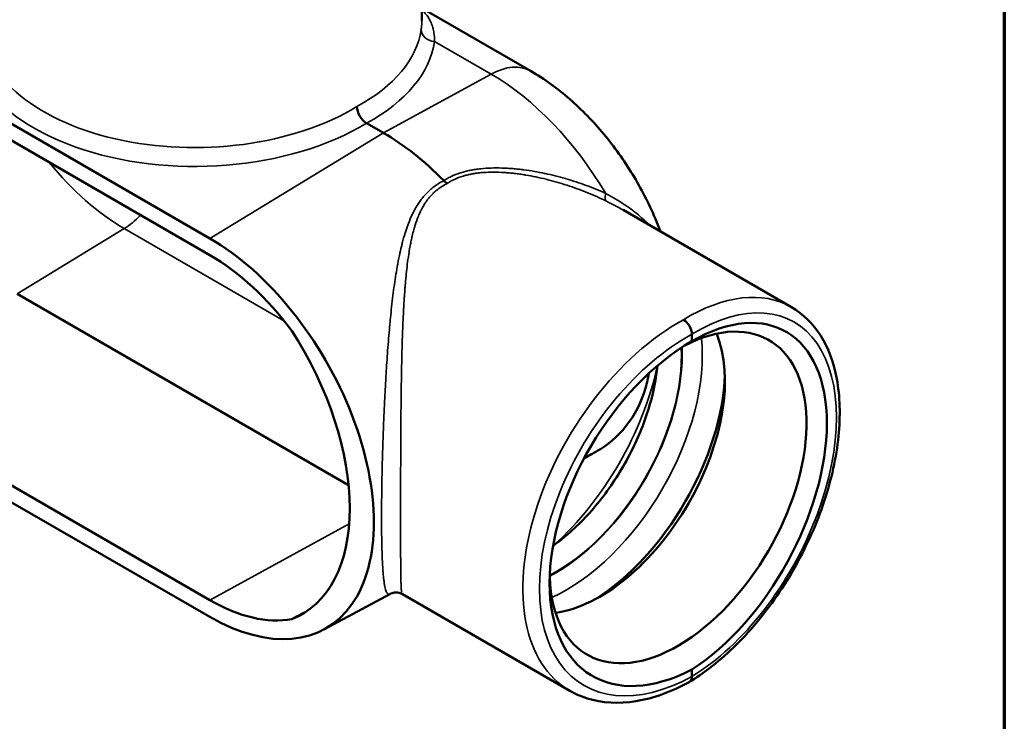
# Model space of a CAD drawing. Units: inches. Extents: x 0.2 to 31.2, y 0.2 to 24.1.
# Drawn here: x 24.4 to 30.9, y 3 to 7.6 of the extents above; entities that cross this region are included whole.
import ezdxf

# ---------------------------------------------------------------- set-up
doc = ezdxf.new("R2010")
doc.units = ezdxf.units.IN
doc.header["$LTSCALE"] = 1.428571
doc.header["$MEASUREMENT"] = 0
for name, color, linetype, lineweight in [('Border (ANSI)', 7, 'Continuous', 70), ('Visible (ANSI)', 7, 'Continuous', 50), ('Visible Narrow (ANSI)', 7, 'Continuous', 35)]:
    doc.layers.add(name, color=color, linetype=linetype, lineweight=lineweight)

# ---------------------------------------------------------------- blocks, each defined once
blk = doc.blocks.new('Borders Default Border')
at = {"layer": 'Border (ANSI)', "flags": 128}
blk.add_lwpolyline([(0.3937, 0.3937), (0.3937, 16.6063), (21.6063, 16.6063), (21.6063, 0.3937), (0.3937, 0.3937)], dxfattribs=at)

msp = doc.modelspace()

# ---------------------------------------------------------------- linework, layer by layer
at = {"layer": 'Visible (ANSI)'}
for p, q in [((27.0532, 7.5734), (27.0532, 8.5019)), ((27.0532, 7.6535), (27.7644, 7.2429)), ((25.6656, 6.1461), (23.2665, 7.5312)), ((23.2665, 7.4218), (25.6656, 6.0367)), ((26.802, 6.8366), (26.6914, 6.9004)), ((28.3699, 6.3328), (29.4728, 5.696)), ((26.5734, 4.5306), (24.4029, 5.7837)), ((28.5956, 5.5049), (28.5956, 5.5049)), ((28.8205, 5.4729), (28.8205, 5.5184)), ((28.5447, 5.4661), (28.5447, 5.4661)), ((25.6656, 3.7768), (23.2665, 5.162)), ((25.6656, 3.6674), (23.2665, 5.0526)), ((27.7252, 4.0282), (27.7252, 4.0282)), ((26.4103, 3.5844), (26.8467, 3.818)), ((26.9255, 3.8164), (28.0221, 3.1833)), ((28.8205, 3.2766), (28.8205, 3.3221))]:
    msp.add_line(p, q, dxfattribs=at)
for centre, major_axis, ratio, start_param, end_param in [((26.6914, 6.9734), (0.0446, -0.0774), 0.577375, 3.927387, 5.498133), ((26.802, 5.5629), (-0.78, 1.3509), 0.57735, 5.131843, 5.497787), ((27.2194, 6.5797), (0.0449, -0.0777), 0.577411, 5.131938, 5.497853), ((25.6656, 4.9068), (0.7589, -1.3145), 0.57735, 5.497787, 8.63938), ((25.6656, 4.9068), (-0.6919, 1.1985), 0.57735, 4.917085, 5.497787), ((28.7967, 4.383), (0.634, 1.1556), 0.562049, 3.941087, 7.030302), ((28.7304, 4.4495), (0.5948, 1.0303), 0.57735, 2.394925, 7.017012), ((28.221, 4.7436), (0.5773, 1), 0.57735, 6.122004, 6.122009), ((28.7654, 5.5502), (0.039, -0.0674), 0.577332, 0.785071, 2.355892), ((25.5078, 4.9979), (0.7589, -1.3145), 0.57735, 6.201754, 7.935413), ((28.221, 4.7436), (-0.5773, -1), 0.57735, 0.41837, 2.723222), ((28.8456, 4.4112), (-0.6858, -1.1256), 0.592254, 3.96733, 7.056545), ((28.1508, 4.7842), (-0.627, -1.0859), 0.57735, 0.825816, 2.315777), ((25.6656, 4.9068), (0.6919, -1.1985), 0.57735, 5.497787, 6.078489), ((31.1314, 7.7143), (13.4094, 8.0089), 0.067212, 4.296188, 4.301021), ((25.5709, 5.0343), (0.7597, -1.3159), 0.57735, 6.197519, 6.229271), ((28.221, 4.7436), (-0.5773, -0.9999), 0.57735, 0.128382, 0.128388), ((28.7654, 3.3084), (0.039, -0.0674), 0.577368, 6.270576, 7.068269), ((28.7654, 4.4293), (0.7529, 1.2403), 0.591471, 3.15461, 3.154638)]:
    msp.add_ellipse(centre, major_axis=major_axis, ratio=ratio, start_param=start_param, end_param=end_param, dxfattribs=at)
for points, knots in [([(28.6153, 6.1911), (28.6044, 6.2203), (28.5928, 6.2492), (28.5383, 6.3771), (28.4886, 6.4736), (28.376, 6.6583), (28.3132, 6.7465), (28.1759, 6.9116), (28.1015, 6.9885), (27.9415, 7.1277), (27.856, 7.19), (27.7644, 7.2429)], [0.506186, 0.506186, 0.506186, 0.506186, 0.578171, 0.578171, 0.826328, 0.826328, 1.074484, 1.074484, 1.32264, 1.32264, 1.570796, 1.570796, 1.570796, 1.570796]), ([(29.4728, 5.696), (29.5492, 5.6519), (29.6147, 5.587), (29.7142, 5.4277), (29.7496, 5.3315), (29.7905, 5.1116), (29.7941, 4.9836), (29.7669, 4.7138), (29.7348, 4.5684), (29.6399, 4.2825), (29.5761, 4.1384), (29.4257, 3.869), (29.3372, 3.7402), (29.1465, 3.5132), (29.042, 3.412), (28.8925, 3.2978), (28.8487, 3.2678), (28.8049, 3.2412)], [0.000137, 0.000137, 0.000137, 0.000137, 1.504113, 1.504113, 3.021457, 3.021457, 4.652746, 4.652746, 6.318919, 6.318919, 7.969718, 7.969718, 9.61115, 9.61115, 11.253178, 11.253178, 11.919175, 11.919175, 11.919175, 11.919175]), ([(28.5949, 5.3121), (28.5871, 5.23), (28.5701, 5.1428), (28.5147, 4.9518), (28.4733, 4.8476), (28.3708, 4.6455), (28.3097, 4.5478), (28.1744, 4.3697), (28.1002, 4.2893), (27.9867, 4.189), (27.9493, 4.1594), (27.9119, 4.133)], [1.686164, 1.686164, 1.686164, 1.686164, 1.953625, 1.953625, 2.262286, 2.262286, 2.572449, 2.572449, 2.882231, 2.882231, 3.031186, 3.031186, 3.031186, 3.031186]), ([(28.5388, 5.2621), (28.5355, 5.2409), (28.5314, 5.2198), (28.5041, 5.106), (28.4649, 5.0187), (28.3577, 4.8714), (28.2943, 4.8122), (28.2216, 4.7664)], [-16.689553, -16.689553, -16.689553, -16.689553, -16.255617, -16.255617, -14.326889, -14.326889, -12.562685, -12.562685, -12.562685, -12.562685]), ([(28.2216, 4.7664), (28.2204, 4.7657), (28.2193, 4.765), (28.1845, 4.7432), (28.1497, 4.7229), (28.114, 4.7034)], [12.5992967, 12.5992967, 12.5992967, 12.5992967, 12.6147336, 12.6147336, 13.0618382, 13.0618382, 13.0618382, 13.0618382]), ([(26.9255, 3.8165), (26.9137, 3.8233), (26.8978, 3.8276), (26.8705, 3.8272), (26.859, 3.8238), (26.8496, 3.8195), (26.8483, 3.8188), (26.8471, 3.8182)], [0, 0, 0, 0, 0.2805889, 0.2805889, 0.5282152, 0.5282152, 0.5719187, 0.5719187, 0.5719187, 0.5719187]), ([(28.8039, 3.2407), (28.6871, 3.1765), (28.5676, 3.1332), (28.3422, 3.097), (28.2328, 3.1028), (28.0958, 3.1461), (28.0578, 3.1627), (28.0221, 3.1833)], [0, 0, 0, 0, 1.688085, 1.688085, 3.344492, 3.344492, 4.020315, 4.020315, 4.020315, 4.020315])]:
    msp.add_open_spline(points, degree=3, knots=knots, dxfattribs=at)
msp.add_open_spline([(26.8471, 3.8182), (26.847, 3.8182), (26.847, 3.8182), (26.847, 3.8182)], degree=3, dxfattribs=at)
at = {"layer": 'Visible Narrow (ANSI)'}
for p, q in [((27.5064, 7.2219), (27.1359, 7.4359)), ((27.5064, 7.2219), (26.802, 6.8366)), ((25.6656, 6.1461), (26.802, 6.8366)), ((25.1048, 6.2102), (24.4029, 5.7837)), ((25.1048, 6.2102), (26.1532, 5.6049)), ((26.8723, 5.8371), (26.8718, 5.8374)), ((26.9182, 5.1632), (26.9182, 5.1632)), ((25.6656, 3.7768), (26.5772, 4.2756))]:
    msp.add_line(p, q, dxfattribs=at)
for centre, major_axis, ratio, start_param, end_param in [((25.6041, 7.5301), (1.5399, 0.0359), 0.59226, 2.788822, 5.482476), ((25.6025, 7.6021), (-1.4506, -0.0359), 0.593163, 6.268496, 8.62469), ((25.6025, 7.6021), (-1.4506, 0.034), 0.56109, 2.369338, 3.074792), ((27.1375, 7.5097), (-0.0884, 0.0126), 0.825235, 0.115709, 1.669532), ((25.6008, 7.5282), (1.5399, -0.034), 0.562044, 5.511727, 6.215662), ((27.4965, 6.779), (0.2679, 0.4639), 0.57735, 0, 0.759218), ((27.5064, 5.9696), (-0.7669, 1.3284), 0.57735, 4.734163, 5.497787), ((25.1048, 7.3533), (0.7, -1.2124), 0.57735, 4.979222, 5.497787), ((28.3018, 6.4696), (-0.039, -0.0803), 0.368782, 5.244689, 6.212978), ((25.0974, 6.5338), (0.2009, 0.348), 0.57735, 3.953171, 4.33936), ((28.7654, 4.4293), (-0.699, -1.2715), 0.562875, 3.129833, 3.915202), ((28.8219, 4.3984), (0.6601, 1.204), 0.562044, 3.913084, 7.057646), ((28.7654, 4.4293), (0.7529, 1.2403), 0.591471, 0.798415, 3.15461), ((28.0025, 4.8698), (-0.627, -1.0859), 0.57735, 2.655452, 2.655457), ((27.9366, 4.9078), (-0.5768, -0.999), 0.57735, 2.600435, 2.600438), ((27.9367, 4.9078), (-0.5803, -1.0052), 0.57735, 2.598955, 2.598958), ((28.819, 4.3967), (-0.7141, -1.1728), 0.59226, 3.9393, 7.083862), ((28.0025, 4.8698), (-0.627, -1.0859), 0.57735, 0.673159, 2.468433), ((27.9366, 4.9078), (-0.5804, -1.0052), 0.57735, 0.728635, 2.411486), ((27.9366, 4.9078), (-0.5768, -0.999), 0.57735, 0.728579, 2.411405), ((27.6525, 5.0718), (-0.692, -1.1985), 0.57735, 1.058848, 2.082745), ((27.5039, 5.9681), (0.7, -1.2124), 0.57735, 6.172147, 6.299329), ((27.5039, 5.9682), (0.7, -1.2124), 0.57735, 5.943337, 5.94334), ((28.0025, 4.8698), (-0.627, -1.0859), 0.57735, 0.460476, 0.460481)]:
    msp.add_ellipse(centre, major_axis=major_axis, ratio=ratio, start_param=start_param, end_param=end_param, dxfattribs=at)
for points, knots in [([(27.0532, 7.6431), (27.0543, 7.642), (27.0554, 7.641), (27.0565, 7.64), (27.0576, 7.6389), (27.0587, 7.6378), (27.0597, 7.6368), (27.0669, 7.6297), (27.0737, 7.6222), (27.08, 7.6145), (27.0808, 7.6134), (27.0816, 7.6124), (27.0825, 7.6114), (27.0887, 7.6034), (27.0944, 7.5951), (27.0996, 7.5863), (27.1002, 7.5853), (27.1009, 7.5842), (27.1015, 7.5831), (27.1043, 7.5782), (27.107, 7.5731), (27.1095, 7.5678), (27.112, 7.5626), (27.1144, 7.5573), (27.1165, 7.5518), (27.1205, 7.5418), (27.1239, 7.5312), (27.1267, 7.52), (27.1269, 7.5191), (27.1271, 7.5181), (27.1274, 7.5172), (27.1301, 7.5056), (27.1322, 7.4935), (27.1337, 7.4805), (27.1337, 7.4799), (27.1338, 7.4793), (27.1339, 7.4788), (27.1346, 7.472), (27.1351, 7.4651), (27.1354, 7.4579), (27.1358, 7.4508), (27.1359, 7.4434), (27.1359, 7.4359)], [0.8084664, 0.8084664, 0.8084664, 0.8084664, 0.8125, 0.8125, 0.8125, 0.8165678, 0.8165678, 0.8165678, 0.84375, 0.84375, 0.84375, 0.8473743, 0.8473743, 0.8473743, 0.875, 0.875, 0.875, 0.8783552, 0.8783552, 0.8783552, 0.893857, 0.893857, 0.893857, 0.9092992, 0.9092992, 0.9092992, 0.9375, 0.9375, 0.9375, 0.9398964, 0.9398964, 0.9398964, 0.96875, 0.96875, 0.96875, 0.9700424, 0.9700424, 0.9700424, 0.9850305, 0.9850305, 0.9850305, 1, 1, 1, 1]), ([(27.0485, 7.5138), (27.0496, 7.5215), (27.0505, 7.5289), (27.0512, 7.5361), (27.0519, 7.5433), (27.0525, 7.5503), (27.0528, 7.557), (27.053, 7.5626), (27.0532, 7.5681), (27.0532, 7.5734)], [0, 0, 0, 0, 0.01558813, 0.01558813, 0.01558813, 0.03123089, 0.03123089, 0.03123089, 0.04432243, 0.04432243, 0.04432243, 0.04432243]), ([(27.1967, 6.5243), (27.2032, 6.5286), (27.2098, 6.5327), (27.2166, 6.5366), (27.2257, 6.5418), (27.235, 6.5467), (27.2446, 6.5513), (27.2637, 6.5604), (27.2836, 6.5683), (27.3046, 6.575), (27.3059, 6.5755), (27.3073, 6.5759), (27.3086, 6.5763), (27.3178, 6.5792), (27.3271, 6.5818), (27.3365, 6.5843), (27.3473, 6.5871), (27.3584, 6.5896), (27.3696, 6.5919), (27.3705, 6.592), (27.3713, 6.5922), (27.3721, 6.5924), (27.3825, 6.5944), (27.393, 6.5962), (27.4035, 6.5978), (27.4041, 6.5979), (27.4048, 6.598), (27.4054, 6.5981), (27.4161, 6.5997), (27.427, 6.6011), (27.4378, 6.6022), (27.4382, 6.6023), (27.4386, 6.6023), (27.4391, 6.6024), (27.4616, 6.6048), (27.4844, 6.6063), (27.5074, 6.607), (27.5304, 6.6077), (27.5535, 6.6077), (27.5767, 6.6071), (27.5771, 6.6071), (27.5775, 6.6071), (27.5779, 6.6071), (27.5897, 6.6067), (27.6015, 6.6062), (27.6134, 6.6055), (27.6245, 6.6049), (27.6356, 6.6041), (27.6468, 6.6032), (27.6475, 6.6032), (27.6482, 6.6031), (27.649, 6.6031), (27.6608, 6.6021), (27.6727, 6.601), (27.6846, 6.5997), (27.6954, 6.5985), (27.7063, 6.5973), (27.7172, 6.5959), (27.7181, 6.5958), (27.719, 6.5956), (27.7199, 6.5955), (27.7434, 6.5925), (27.7669, 6.5889), (27.7901, 6.5849), (27.8124, 6.5811), (27.8346, 6.5768), (27.8567, 6.5722), (27.8577, 6.572), (27.8586, 6.5718), (27.8595, 6.5716), (27.9046, 6.562), (27.9493, 6.5507), (27.9934, 6.538), (27.9942, 6.5377), (27.995, 6.5375), (27.9957, 6.5373), (28.0404, 6.5243), (28.0846, 6.5098), (28.1282, 6.4937), (28.1716, 6.4777), (28.2144, 6.4602), (28.2565, 6.4412)], [0, 0, 0, 0, 0.02405, 0.02405, 0.02405, 0.056292, 0.056292, 0.056292, 0.120849, 0.120849, 0.120849, 0.125, 0.125, 0.125, 0.153015, 0.153015, 0.153015, 0.185107, 0.185107, 0.185107, 0.1875, 0.1875, 0.1875, 0.21702, 0.21702, 0.21702, 0.21875, 0.21875, 0.21875, 0.248865, 0.248865, 0.248865, 0.25, 0.25, 0.25, 0.312475, 0.312475, 0.312475, 0.375, 0.375, 0.375, 0.376003, 0.376003, 0.376003, 0.407747, 0.407747, 0.407747, 0.4375, 0.4375, 0.4375, 0.43946, 0.43946, 0.43946, 0.471031, 0.471031, 0.471031, 0.5, 0.5, 0.5, 0.50244, 0.50244, 0.50244, 0.565072, 0.565072, 0.565072, 0.625, 0.625, 0.625, 0.627559, 0.627559, 0.627559, 0.75, 0.75, 0.75, 0.752148, 0.752148, 0.752148, 0.876285, 0.876285, 0.876285, 1, 1, 1, 1]), ([(28.2608, 6.3904), (28.219, 6.4108), (28.1764, 6.4297), (28.1333, 6.4471), (28.0907, 6.4642), (28.0476, 6.4799), (28.004, 6.4941), (28.0033, 6.4944), (28.0026, 6.4946), (28.0018, 6.4948), (27.9586, 6.5089), (27.9149, 6.5214), (27.8707, 6.5324), (27.8694, 6.5328), (27.8682, 6.5331), (27.8669, 6.5334), (27.8441, 6.539), (27.8212, 6.5442), (27.7982, 6.549), (27.7772, 6.5533), (27.756, 6.5573), (27.7347, 6.5608), (27.7328, 6.5612), (27.7308, 6.5615), (27.7289, 6.5618), (27.7173, 6.5637), (27.7056, 6.5655), (27.694, 6.5671), (27.6823, 6.5687), (27.6706, 6.5703), (27.6589, 6.5716), (27.6473, 6.573), (27.6356, 6.5742), (27.6239, 6.5752), (27.6147, 6.576), (27.6056, 6.5768), (27.5965, 6.5774), (27.594, 6.5776), (27.5915, 6.5777), (27.589, 6.5779), (27.5683, 6.5792), (27.5476, 6.5799), (27.5272, 6.58), (27.5247, 6.5801), (27.5223, 6.5801), (27.5199, 6.5801), (27.4994, 6.5801), (27.4791, 6.5794), (27.4591, 6.578), (27.4567, 6.5779), (27.4543, 6.5777), (27.452, 6.5775), (27.4408, 6.5767), (27.4297, 6.5756), (27.4186, 6.5742), (27.4099, 6.5731), (27.4012, 6.5719), (27.3926, 6.5705), (27.3903, 6.5701), (27.388, 6.5697), (27.3858, 6.5693), (27.3772, 6.5678), (27.3686, 6.5661), (27.3603, 6.5643), (27.3581, 6.5638), (27.3559, 6.5633), (27.3538, 6.5628), (27.3455, 6.5608), (27.3372, 6.5587), (27.3292, 6.5564), (27.3271, 6.5558), (27.3251, 6.5552), (27.3231, 6.5546), (27.303, 6.5485), (27.284, 6.5413), (27.2659, 6.5327), (27.2569, 6.5285), (27.2481, 6.5239), (27.2395, 6.5189), (27.2326, 6.515), (27.2259, 6.5108), (27.2194, 6.5064)], [0, 0, 0, 0, 0.125816, 0.125816, 0.125816, 0.25, 0.25, 0.25, 0.25202, 0.25202, 0.25202, 0.375, 0.375, 0.375, 0.378544, 0.378544, 0.378544, 0.441906, 0.441906, 0.441906, 0.5, 0.5, 0.5, 0.505316, 0.505316, 0.505316, 0.537063, 0.537063, 0.537063, 0.568782, 0.568782, 0.568782, 0.600366, 0.600366, 0.600366, 0.625, 0.625, 0.625, 0.631721, 0.631721, 0.631721, 0.6875, 0.6875, 0.6875, 0.694139, 0.694139, 0.694139, 0.75, 0.75, 0.75, 0.756574, 0.756574, 0.756574, 0.787808, 0.787808, 0.787808, 0.8125, 0.8125, 0.8125, 0.819008, 0.819008, 0.819008, 0.84375, 0.84375, 0.84375, 0.850131, 0.850131, 0.850131, 0.875, 0.875, 0.875, 0.881274, 0.881274, 0.881274, 0.943766, 0.943766, 0.943766, 0.974933, 0.974933, 0.974933, 1, 1, 1, 1]), ([(26.847, 3.8182), (26.8447, 3.8169), (26.8425, 3.8162), (26.8404, 3.8159), (26.8403, 3.8159), (26.8403, 3.8158), (26.8402, 3.8158), (26.8379, 3.8156), (26.8358, 3.8158), (26.8337, 3.8167), (26.8317, 3.8175), (26.8298, 3.8189), (26.8279, 3.8209), (26.8242, 3.8248), (26.8209, 3.8309), (26.8178, 3.8396), (26.8177, 3.8397), (26.8177, 3.8399), (26.8176, 3.84), (26.8161, 3.8444), (26.8146, 3.8495), (26.8132, 3.8553), (26.8118, 3.8609), (26.8104, 3.8671), (26.8092, 3.874), (26.8091, 3.8742), (26.8091, 3.8744), (26.8091, 3.8747), (26.8084, 3.8783), (26.8078, 3.882), (26.8071, 3.886), (26.8066, 3.8897), (26.806, 3.8936), (26.8054, 3.8976), (26.8054, 3.8979), (26.8054, 3.8982), (26.8053, 3.8985), (26.8042, 3.9069), (26.8031, 3.9159), (26.8021, 3.9256), (26.8021, 3.9259), (26.802, 3.9263), (26.802, 3.9266), (26.8009, 3.9367), (26.8, 3.9475), (26.7991, 3.9591), (26.7982, 3.9703), (26.7973, 3.9822), (26.7966, 3.9949), (26.7966, 3.9953), (26.7965, 3.9957), (26.7965, 3.9961), (26.7957, 4.0088), (26.795, 4.0224), (26.7944, 4.0367), (26.7944, 4.037), (26.7943, 4.0374), (26.7943, 4.0377), (26.794, 4.0448), (26.7937, 4.052), (26.7934, 4.0595), (26.7934, 4.0598), (26.7934, 4.0601), (26.7934, 4.0603), (26.7931, 4.0679), (26.7928, 4.0756), (26.7926, 4.0835), (26.7925, 4.0838), (26.7925, 4.084), (26.7925, 4.0843), (26.7923, 4.0924), (26.792, 4.1008), (26.7918, 4.1093), (26.7915, 4.1178), (26.7913, 4.1265), (26.7911, 4.1354), (26.7907, 4.1529), (26.7904, 4.1711), (26.7901, 4.19), (26.7901, 4.1903), (26.7901, 4.1905), (26.7901, 4.1907), (26.7898, 4.2099), (26.7896, 4.2298), (26.7895, 4.2504), (26.7894, 4.2706), (26.7893, 4.2916), (26.7893, 4.3132), (26.7893, 4.3135), (26.7893, 4.3139), (26.7893, 4.3142), (26.7893, 4.3249), (26.7893, 4.3357), (26.7893, 4.3467), (26.7894, 4.358), (26.7894, 4.3696), (26.7895, 4.3812), (26.7896, 4.404), (26.7898, 4.4272), (26.7901, 4.4507), (26.7901, 4.4512), (26.7901, 4.4518), (26.7901, 4.4523), (26.7904, 4.4755), (26.7907, 4.4992), (26.7911, 4.5232), (26.7915, 4.5479), (26.7919, 4.5729), (26.7925, 4.5983), (26.7925, 4.5993), (26.7925, 4.6003), (26.7925, 4.6013), (26.7928, 4.6131), (26.793, 4.625), (26.7933, 4.6369), (26.7936, 4.6498), (26.7939, 4.6628), (26.7942, 4.6759), (26.7943, 4.677), (26.7943, 4.6781), (26.7943, 4.6792), (26.795, 4.7041), (26.7957, 4.7292), (26.7964, 4.7544), (26.7964, 4.7558), (26.7965, 4.7573), (26.7965, 4.7587), (26.7973, 4.7837), (26.7981, 4.8086), (26.7989, 4.8337), (26.7998, 4.8603), (26.8008, 4.887), (26.8019, 4.9137), (26.8019, 4.9155), (26.802, 4.9173), (26.8021, 4.9191), (26.803, 4.9442), (26.8041, 4.9693), (26.8052, 4.9945), (26.8052, 4.9963), (26.8053, 4.9981), (26.8054, 4.9999), (26.8059, 5.0116), (26.8064, 5.0234), (26.807, 5.0351), (26.8076, 5.0487), (26.8082, 5.0621), (26.8089, 5.0756), (26.809, 5.0774), (26.8091, 5.0792), (26.8091, 5.0809), (26.8104, 5.1061), (26.8116, 5.1311), (26.813, 5.156), (26.8144, 5.1827), (26.8159, 5.2093), (26.8175, 5.2357), (26.8176, 5.2374), (26.8177, 5.2391), (26.8178, 5.2407), (26.8192, 5.2655), (26.8208, 5.2902), (26.8224, 5.3147), (26.8241, 5.341), (26.8259, 5.3671), (26.8278, 5.3931), (26.8296, 5.4191), (26.8316, 5.4451), (26.8337, 5.4709), (26.8357, 5.4967), (26.8379, 5.5225), (26.8402, 5.548), (26.8402, 5.5486), (26.8403, 5.5492), (26.8403, 5.5498), (26.8414, 5.562), (26.8425, 5.5742), (26.8437, 5.5863), (26.8448, 5.599), (26.8461, 5.6116), (26.8473, 5.6241), (26.8473, 5.6244), (26.8474, 5.6247), (26.8474, 5.625), (26.8499, 5.6499), (26.8524, 5.6745), (26.8551, 5.6988), (26.8578, 5.7234), (26.8607, 5.7477), (26.8637, 5.7718), (26.8666, 5.7953), (26.8697, 5.8185), (26.8729, 5.8415), (26.873, 5.8421), (26.8731, 5.8428), (26.8732, 5.8435), (26.8797, 5.8893), (26.8868, 5.9342), (26.8949, 5.9781), (26.8952, 5.9796), (26.8955, 5.9811), (26.8958, 5.9827), (26.9, 6.0054), (26.9046, 6.028), (26.9094, 6.0502), (26.9137, 6.0699), (26.9183, 6.0894), (26.9231, 6.1087), (26.9238, 6.1113), (26.9245, 6.1138), (26.9251, 6.1164), (26.9279, 6.1273), (26.9309, 6.1382), (26.9339, 6.1489), (26.9361, 6.1566), (26.9383, 6.1642), (26.9406, 6.1717), (26.9415, 6.1748), (26.9425, 6.178), (26.9435, 6.1811), (26.9489, 6.1987), (26.9548, 6.216), (26.961, 6.233), (26.9624, 6.2366), (26.9637, 6.2402), (26.9651, 6.2438), (26.9729, 6.2643), (26.9814, 6.2844), (26.9908, 6.3039), (26.9955, 6.3137), (27.0005, 6.3234), (27.0056, 6.3329), (27.0083, 6.3379), (27.0111, 6.3428), (27.0139, 6.3477), (27.0165, 6.3522), (27.0192, 6.3567), (27.022, 6.3612), (27.0277, 6.3704), (27.0337, 6.3795), (27.04, 6.3884), (27.0428, 6.3924), (27.0457, 6.3963), (27.0486, 6.4001), (27.0523, 6.405), (27.056, 6.4097), (27.0598, 6.4144), (27.0627, 6.4179), (27.0656, 6.4214), (27.0686, 6.4248), (27.0755, 6.4328), (27.0828, 6.4405), (27.0903, 6.4479), (27.0953, 6.4528), (27.1003, 6.4576), (27.1056, 6.4623), (27.114, 6.4698), (27.1227, 6.477), (27.1319, 6.484), (27.1365, 6.4874), (27.1412, 6.4908), (27.146, 6.4941), (27.1507, 6.4974), (27.1556, 6.5006), (27.1605, 6.5038), (27.172, 6.5111), (27.1841, 6.5179), (27.1967, 6.5243)], [0.2352777, 0.2352777, 0.2352777, 0.2352777, 0.25, 0.25, 0.25, 0.250521, 0.250521, 0.250521, 0.2661571, 0.2661571, 0.2661571, 0.2817887, 0.2817887, 0.2817887, 0.3125, 0.3125, 0.3125, 0.3130358, 0.3130358, 0.3130358, 0.3286516, 0.3286516, 0.3286516, 0.34375, 0.34375, 0.34375, 0.3442614, 0.3442614, 0.3442614, 0.3520669, 0.3520669, 0.3520669, 0.359375, 0.359375, 0.359375, 0.35989, 0.35989, 0.35989, 0.375, 0.375, 0.375, 0.3755413, 0.3755413, 0.3755413, 0.3911507, 0.3911507, 0.3911507, 0.40625, 0.40625, 0.40625, 0.4067173, 0.4067173, 0.4067173, 0.421875, 0.421875, 0.421875, 0.4222391, 0.4222391, 0.4222391, 0.4296875, 0.4296875, 0.4296875, 0.4299827, 0.4299827, 0.4299827, 0.4375, 0.4375, 0.4375, 0.4377391, 0.4377391, 0.4377391, 0.4455242, 0.4455242, 0.4455242, 0.4533218, 0.4533218, 0.4533218, 0.46875, 0.46875, 0.46875, 0.4689458, 0.4689458, 0.4689458, 0.4846231, 0.4846231, 0.4846231, 0.5, 0.5, 0.5, 0.5002387, 0.5002387, 0.5002387, 0.5078125, 0.5078125, 0.5078125, 0.515625, 0.515625, 0.515625, 0.5309141, 0.5309141, 0.5309141, 0.53125, 0.53125, 0.53125, 0.5463462, 0.5463462, 0.5463462, 0.5618911, 0.5618911, 0.5618911, 0.5625, 0.5625, 0.5625, 0.5696955, 0.5696955, 0.5696955, 0.5774644, 0.5774644, 0.5774644, 0.578125, 0.578125, 0.578125, 0.592897, 0.592897, 0.592897, 0.59375, 0.59375, 0.59375, 0.6083929, 0.6083929, 0.6083929, 0.6239589, 0.6239589, 0.6239589, 0.625, 0.625, 0.625, 0.6395933, 0.6395933, 0.6395933, 0.640625, 0.640625, 0.640625, 0.6474198, 0.6474198, 0.6474198, 0.6552234, 0.6552234, 0.6552234, 0.65625, 0.65625, 0.65625, 0.6708386, 0.6708386, 0.6708386, 0.6865044, 0.6865044, 0.6865044, 0.6875, 0.6875, 0.6875, 0.7022209, 0.7022209, 0.7022209, 0.7179867, 0.7179867, 0.7179867, 0.7337938, 0.7337938, 0.7337938, 0.7496336, 0.7496336, 0.7496336, 0.75, 0.75, 0.75, 0.7575458, 0.7575458, 0.7575458, 0.7654376, 0.7654376, 0.7654376, 0.765625, 0.765625, 0.765625, 0.78125, 0.78125, 0.78125, 0.7970708, 0.7970708, 0.7970708, 0.8125, 0.8125, 0.8125, 0.8129464, 0.8129464, 0.8129464, 0.84375, 0.84375, 0.84375, 0.8448227, 0.8448227, 0.8448227, 0.860829, 0.860829, 0.860829, 0.875, 0.875, 0.875, 0.8768865, 0.8768865, 0.8768865, 0.8849384, 0.8849384, 0.8849384, 0.890625, 0.890625, 0.890625, 0.892996, 0.892996, 0.892996, 0.90625, 0.90625, 0.90625, 0.90905, 0.90905, 0.90905, 0.9251728, 0.9251728, 0.9251728, 0.9332825, 0.9332825, 0.9332825, 0.9375, 0.9375, 0.9375, 0.9414235, 0.9414235, 0.9414235, 0.9495416, 0.9495416, 0.9495416, 0.953125, 0.953125, 0.953125, 0.9576021, 0.9576021, 0.9576021, 0.9609375, 0.9609375, 0.9609375, 0.96875, 0.96875, 0.96875, 0.9738875, 0.9738875, 0.9738875, 0.9821424, 0.9821424, 0.9821424, 0.9862688, 0.9862688, 0.9862688, 0.9903794, 0.9903794, 0.9903794, 1, 1, 1, 1]), ([(27.2194, 6.5064), (27.2068, 6.5002), (27.1949, 6.4934), (27.1835, 6.4862), (27.1789, 6.4833), (27.1744, 6.4803), (27.1699, 6.4771), (27.1655, 6.474), (27.1611, 6.4708), (27.1568, 6.4674), (27.1482, 6.4608), (27.1401, 6.4539), (27.1324, 6.4467), (27.1267, 6.4414), (27.1212, 6.4359), (27.1159, 6.4303), (27.107, 6.4208), (27.0986, 6.4108), (27.0907, 6.4005), (27.0861, 6.3943), (27.0816, 6.388), (27.0773, 6.3817), (27.0759, 6.3795), (27.0745, 6.3774), (27.0731, 6.3752), (27.0675, 6.3665), (27.0622, 6.3576), (27.0572, 6.3486), (27.0536, 6.3421), (27.0502, 6.3355), (27.0469, 6.3288), (27.0456, 6.3262), (27.0443, 6.3236), (27.0431, 6.3209), (27.0386, 6.3116), (27.0344, 6.3021), (27.0305, 6.2925), (27.0226, 6.2733), (27.0156, 6.2535), (27.0092, 6.2333), (27.0072, 6.2267), (27.0052, 6.2201), (27.0032, 6.2134), (26.9993, 6.1995), (26.9956, 6.1856), (26.9921, 6.1715), (26.9896, 6.161), (26.9872, 6.1504), (26.9849, 6.1397), (26.9826, 6.1291), (26.9804, 6.1183), (26.9783, 6.1075), (26.9771, 6.1014), (26.976, 6.0952), (26.9749, 6.089), (26.9721, 6.0735), (26.9695, 6.0578), (26.9671, 6.042), (26.9637, 6.0199), (26.9606, 5.9976), (26.9579, 5.975), (26.9572, 5.9696), (26.9565, 5.9641), (26.9559, 5.9586), (26.9512, 5.9188), (26.9473, 5.8782), (26.9439, 5.8369), (26.9435, 5.832), (26.9431, 5.8271), (26.9427, 5.8222), (26.9413, 5.8035), (26.9399, 5.7847), (26.9386, 5.7656), (26.9383, 5.761), (26.938, 5.7564), (26.9377, 5.7518), (26.9364, 5.7323), (26.9353, 5.7127), (26.9342, 5.693), (26.9339, 5.6886), (26.9337, 5.6842), (26.9334, 5.6797), (26.9324, 5.6595), (26.9314, 5.6392), (26.9304, 5.6188), (26.9299, 5.6063), (26.9293, 5.5937), (26.9288, 5.5811), (26.9283, 5.5685), (26.9278, 5.5558), (26.9273, 5.543), (26.9272, 5.5397), (26.927, 5.5363), (26.9269, 5.5329), (26.9261, 5.5108), (26.9254, 5.4886), (26.9247, 5.4662), (26.9239, 5.4405), (26.9232, 5.4147), (26.9225, 5.3888), (26.9218, 5.3629), (26.9213, 5.3369), (26.9207, 5.3107), (26.9202, 5.2846), (26.9197, 5.2584), (26.9192, 5.232), (26.9192, 5.2312), (26.9192, 5.2303), (26.9192, 5.2295), (26.9188, 5.204), (26.9184, 5.1784), (26.918, 5.1526), (26.9177, 5.126), (26.9173, 5.0992), (26.917, 5.0722), (26.9169, 5.0589), (26.9167, 5.0455), (26.9166, 5.0321), (26.9165, 5.0189), (26.9163, 5.0055), (26.9162, 4.9923), (26.9162, 4.9921), (26.9162, 4.9919), (26.9162, 4.9917), (26.916, 4.9653), (26.9158, 4.939), (26.9156, 4.9127), (26.9156, 4.9122), (26.9156, 4.9117), (26.9156, 4.9111), (26.9154, 4.8844), (26.9152, 4.8578), (26.9151, 4.8313), (26.915, 4.8058), (26.9148, 4.7805), (26.9147, 4.7552), (26.9147, 4.7542), (26.9147, 4.7532), (26.9147, 4.7522), (26.9146, 4.7271), (26.9145, 4.7021), (26.9144, 4.6772), (26.9144, 4.6761), (26.9144, 4.675), (26.9144, 4.674), (26.9144, 4.661), (26.9143, 4.648), (26.9143, 4.6351), (26.9143, 4.6234), (26.9142, 4.6117), (26.9142, 4.6001), (26.9142, 4.599), (26.9142, 4.5978), (26.9142, 4.5966), (26.9142, 4.5712), (26.9141, 4.5462), (26.9141, 4.5217), (26.914, 4.4985), (26.914, 4.4757), (26.914, 4.4534), (26.914, 4.4521), (26.914, 4.4507), (26.914, 4.4494), (26.9139, 4.4258), (26.9139, 4.4026), (26.9139, 4.3799), (26.9139, 4.3586), (26.9139, 4.3377), (26.9139, 4.3172), (26.9139, 4.3159), (26.9139, 4.3146), (26.9139, 4.3133), (26.9139, 4.2928), (26.9139, 4.2728), (26.9139, 4.2534), (26.9139, 4.2521), (26.9139, 4.2509), (26.9139, 4.2496), (26.9139, 4.2304), (26.9139, 4.2118), (26.914, 4.1939), (26.914, 4.1926), (26.914, 4.1914), (26.914, 4.1901), (26.914, 4.171), (26.914, 4.1526), (26.9141, 4.1349), (26.9141, 4.1261), (26.9141, 4.1174), (26.9141, 4.1089), (26.9142, 4.1018), (26.9142, 4.0948), (26.9142, 4.088), (26.9142, 4.0866), (26.9142, 4.0853), (26.9142, 4.0839), (26.9143, 4.0758), (26.9143, 4.0679), (26.9143, 4.0601), (26.9143, 4.0538), (26.9144, 4.0475), (26.9144, 4.0414), (26.9144, 4.0401), (26.9144, 4.0388), (26.9144, 4.0375), (26.9145, 4.0241), (26.9146, 4.0114), (26.9147, 3.9994), (26.9147, 3.9983), (26.9147, 3.9971), (26.9147, 3.996), (26.9148, 3.9829), (26.915, 3.9707), (26.9151, 3.9592), (26.9152, 3.9487), (26.9154, 3.9389), (26.9156, 3.9297), (26.9156, 3.9287), (26.9156, 3.9277), (26.9156, 3.9268), (26.9158, 3.9178), (26.916, 3.9093), (26.9162, 3.9015), (26.9162, 3.9005), (26.9162, 3.8996), (26.9163, 3.8987), (26.9164, 3.8944), (26.9165, 3.8902), (26.9166, 3.8863), (26.9167, 3.8832), (26.9169, 3.8803), (26.917, 3.8775), (26.917, 3.8766), (26.917, 3.8758), (26.9171, 3.875), (26.9174, 3.8678), (26.9177, 3.8614), (26.9181, 3.8556), (26.9184, 3.8506), (26.9187, 3.8462), (26.9191, 3.8422), (26.9192, 3.8416), (26.9192, 3.841), (26.9193, 3.8404), (26.9202, 3.8315), (26.9212, 3.8253), (26.9225, 3.8213), (26.9232, 3.8193), (26.9239, 3.8179), (26.9247, 3.8171), (26.925, 3.8168), (26.9252, 3.8166), (26.9255, 3.8165)], [0, 0, 0, 0, 0.0096346, 0.0096346, 0.0096346, 0.0135686, 0.0135686, 0.0135686, 0.0175184, 0.0175184, 0.0175184, 0.0254232, 0.0254232, 0.0254232, 0.03125, 0.03125, 0.03125, 0.0410366, 0.0410366, 0.0410366, 0.046875, 0.046875, 0.046875, 0.0488531, 0.0488531, 0.0488531, 0.0567704, 0.0567704, 0.0567704, 0.0625, 0.0625, 0.0625, 0.0647355, 0.0647355, 0.0647355, 0.072692, 0.072692, 0.072692, 0.0885602, 0.0885602, 0.0885602, 0.09375, 0.09375, 0.09375, 0.104441, 0.104441, 0.104441, 0.1124328, 0.1124328, 0.1124328, 0.1204365, 0.1204365, 0.1204365, 0.125, 0.125, 0.125, 0.1364211, 0.1364211, 0.1364211, 0.152379, 0.152379, 0.152379, 0.15625, 0.15625, 0.15625, 0.1842079, 0.1842079, 0.1842079, 0.1875, 0.1875, 0.1875, 0.2000739, 0.2000739, 0.2000739, 0.203125, 0.203125, 0.203125, 0.2159039, 0.2159039, 0.2159039, 0.21875, 0.21875, 0.21875, 0.2318136, 0.2318136, 0.2318136, 0.2398267, 0.2398267, 0.2398267, 0.24787, 0.24787, 0.24787, 0.25, 0.25, 0.25, 0.2639773, 0.2639773, 0.2639773, 0.28004, 0.28004, 0.28004, 0.2960495, 0.2960495, 0.2960495, 0.3119984, 0.3119984, 0.3119984, 0.3125, 0.3125, 0.3125, 0.3278833, 0.3278833, 0.3278833, 0.34375, 0.34375, 0.34375, 0.3515935, 0.3515935, 0.3515935, 0.359375, 0.359375, 0.359375, 0.3595015, 0.3595015, 0.3595015, 0.375, 0.375, 0.375, 0.3753199, 0.3753199, 0.3753199, 0.3910981, 0.3910981, 0.3910981, 0.40625, 0.40625, 0.40625, 0.4068351, 0.4068351, 0.4068351, 0.421875, 0.421875, 0.421875, 0.4225281, 0.4225281, 0.4225281, 0.4303645, 0.4303645, 0.4303645, 0.4375, 0.4375, 0.4375, 0.438219, 0.438219, 0.438219, 0.4539339, 0.4539339, 0.4539339, 0.46875, 0.46875, 0.46875, 0.4696229, 0.4696229, 0.4696229, 0.4852905, 0.4852905, 0.4852905, 0.5, 0.5, 0.5, 0.5009425, 0.5009425, 0.5009425, 0.515625, 0.515625, 0.515625, 0.5165847, 0.5165847, 0.5165847, 0.53125, 0.53125, 0.53125, 0.5322757, 0.5322757, 0.5322757, 0.5480182, 0.5480182, 0.5480182, 0.5559076, 0.5559076, 0.5559076, 0.5625, 0.5625, 0.5625, 0.5638068, 0.5638068, 0.5638068, 0.5716893, 0.5716893, 0.5716893, 0.578125, 0.578125, 0.578125, 0.5795115, 0.5795115, 0.5795115, 0.59375, 0.59375, 0.59375, 0.5951119, 0.5951119, 0.5951119, 0.6107785, 0.6107785, 0.6107785, 0.625, 0.625, 0.625, 0.6265073, 0.6265073, 0.6265073, 0.640625, 0.640625, 0.640625, 0.6422954, 0.6422954, 0.6422954, 0.6501905, 0.6501905, 0.6501905, 0.65625, 0.65625, 0.65625, 0.6580675, 0.6580675, 0.6580675, 0.6738151, 0.6738151, 0.6738151, 0.6875, 0.6875, 0.6875, 0.6895687, 0.6895687, 0.6895687, 0.7210885, 0.7210885, 0.7210885, 0.7368529, 0.7368529, 0.7368529, 0.7419149, 0.7419149, 0.7419149, 0.7419149]), ([(28.2565, 6.4412), (28.2672, 6.4353), (28.2778, 6.4295), (28.2883, 6.4236), (28.2988, 6.4176), (28.3092, 6.4116), (28.3194, 6.4056), (28.3398, 6.3935), (28.3594, 6.3812), (28.3784, 6.3686), (28.3792, 6.3681), (28.38, 6.3675), (28.3808, 6.367), (28.3987, 6.355), (28.4161, 6.3428), (28.4327, 6.3302), (28.434, 6.3293), (28.4352, 6.3283), (28.4364, 6.3274), (28.4525, 6.3152), (28.4679, 6.3027), (28.4825, 6.29), (28.4841, 6.2886), (28.4857, 6.2872), (28.4873, 6.2858), (28.4936, 6.2803), (28.4997, 6.2747), (28.5057, 6.269), (28.5133, 6.262), (28.5206, 6.2548), (28.5277, 6.2476), (28.532, 6.2432), (28.5362, 6.2388), (28.5403, 6.2344)], [0, 0, 0, 0, 0.0152038, 0.0152038, 0.0152038, 0.0305273, 0.0305273, 0.0305273, 0.0612063, 0.0612063, 0.0612063, 0.0625, 0.0625, 0.0625, 0.0916188, 0.0916188, 0.0916188, 0.09375, 0.09375, 0.09375, 0.1219434, 0.1219434, 0.1219434, 0.125, 0.125, 0.125, 0.1372823, 0.1372823, 0.1372823, 0.1527269, 0.1527269, 0.1527269, 0.1620754, 0.1620754, 0.1620754, 0.1620754]), ([(28.3699, 6.3328), (28.3565, 6.3406), (28.3427, 6.3482), (28.3286, 6.3558), (28.3284, 6.3559), (28.3283, 6.356), (28.3281, 6.356), (28.3173, 6.3618), (28.3063, 6.3676), (28.2951, 6.3733), (28.2838, 6.3791), (28.2724, 6.3848), (28.2608, 6.3904)], [0.94821559, 0.94821559, 0.94821559, 0.94821559, 0.96851932, 0.96851932, 0.96851932, 0.96875, 0.96875, 0.96875, 0.98430139, 0.98430139, 0.98430139, 1, 1, 1, 1])]:
    msp.add_open_spline(points, degree=3, knots=knots, dxfattribs=at)

# ---------------------------------------------------------------- block references
at = {"xscale": 1.428571428571429, "yscale": 1.428571428571429, "zscale": 1.428571428571429}
msp.add_blockref('Borders Default Border', (0, 0), dxfattribs=at)

doc.saveas('drawing.dxf')
